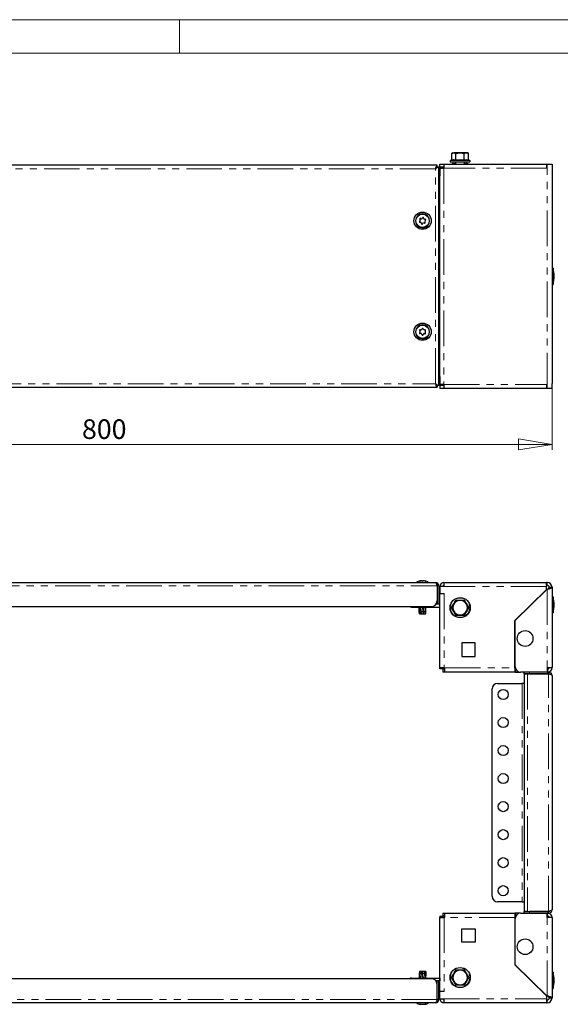
# Model space of a CAD drawing. Units: millimetres. Extents: x 0 to 420, y 0 to 297.
# Drawn here: x 96 to 193, y 121 to 297 of the extents above; entities that cross this region are included whole.
import ezdxf

# ---------------------------------------------------------------- set-up
doc = ezdxf.new("R2010")
doc.units = ezdxf.units.MM
doc.linetypes.add('PHANTOM', pattern=[12.7, 6.35, -1.27, 1.27, -1.27, 1.27, -1.27])
doc.styles.add('SLDTEXTSTYLE1', font='GOTHIC.TTF', dxfattribs={"width": 0.913})
doc.dimstyles.new('SLDDIMSTYLE0', dxfattribs={"dimtxt": 3.5, "dimasz": 6, "dimexe": 0, "dimexo": 0.0625, "dimgap": 0.875, "dimtad": 1, "dimdec": 1, "dimlfac": 5, "dimrnd": 1e-09, "dimzin": 12, "dimdsep": 46, "dimtxsty": 'SLDTEXTSTYLE1', "dimblk1": 'CLOSED', "dimblk2": 'CLOSED', "dimsah": 1, "dimcen": 0.09, "dimadec": 0, "dimazin": 3, "dimtfac": 1, "dimtdec": 1, "dimtofl": 0, "dimtmove": 0, "dimatfit": 3, "dimldrblk": 'CLOSED', "dimfxl": 1, "dimfrac": 2, "dimtolj": 1, "dimtzin": 12, "dimarcsym": 0})

# ---------------------------------------------------------------- blocks, each defined once
blk = doc.blocks.new('_Closed')
at = {"color": 0, "linetype": 'ByBlock', "lineweight": -2}
for p, q in [((-1, 0.166667), (0, 0)), ((-1, 0.166667), (-1, -0.166667)), ((0, 0), (-1, -0.166667)), ((0, 0), (-1, 0))]:
    blk.add_line(p, q, dxfattribs=at)
blk = doc.blocks.new('_D')
at = {"color": 7, "linetype": 'Continuous', "lineweight": 18}
for p, q in [((31.46, 231.22), (31.46, 220.22)), ((191.46, 231.22), (191.46, 220.22)), ((31.46, 221.22), (191.46, 221.22))]:
    blk.add_line(p, q, dxfattribs=at)
at = {"color": 7, "linetype": 'Continuous', "lineweight": 18, "xscale": 6, "yscale": 6, "rotation": 180}
blk.add_blockref('_Closed', (31.46, 221.22, -37), dxfattribs=at)
at = {"color": 7, "linetype": 'Continuous', "lineweight": 18, "xscale": 6, "yscale": 6}
blk.add_blockref('_Closed', (191.46, 221.22, -37), dxfattribs=at)
at = {"color": 7, "linetype": 'Continuous', "lineweight": 18, "insert": (107.58, 225.69), "char_height": 3.5, "attachment_point": 1, "style": 'SLDTEXTSTYLE1'}
blk.add_mtext('800', dxfattribs=at)

msp = doc.modelspace()

# ---------------------------------------------------------------- linework, layer by layer
at = {"color": 7, "linetype": 'Continuous', "lineweight": 18}
for p, q in [((0, 297), (420, 297)), ((125, 291), (125, 297)), ((6, 291), (414.015, 291))]:
    msp.add_line(p, q, dxfattribs=at)
at = {"color": 7, "linetype": 'Continuous', "lineweight": 25}
for p, q in [((173.759, 273.238), (173.558, 273.122)), ((173.558, 273.122), (173.934, 273.238)), ((173.558, 272.005), (173.558, 273.122)), ((173.759, 273.238), (173.934, 273.238)), ((175.059, 273.238), (173.934, 273.238)), ((174.309, 273.122), (175.059, 273.238)), ((174.309, 272.005), (174.309, 273.122)), ((176.185, 273.238), (175.059, 273.238)), ((175.81, 272.005), (175.81, 273.122)), ((176.359, 273.238), (176.185, 273.238)), ((176.561, 273.122), (176.359, 273.238)), ((176.561, 272.005), (176.561, 273.122)), ((170.945, 271.018), (51.974, 271.018)), ((170.853, 270.608), (170.785, 270.608)), ((170.945, 270.718), (170.945, 271.018)), ((171.259, 270.704), (170.959, 270.704)), ((171.259, 231.732), (171.259, 270.704)), ((171.419, 270.608), (171.259, 270.608)), ((171.419, 270.608), (171.419, 269.118)), ((171.459, 270.718), (171.459, 271.218)), ((171.459, 271.218), (172.159, 271.218)), ((171.459, 270.718), (172.159, 270.718)), ((172.159, 271.218), (190.459, 271.218)), ((172.159, 271.218), (172.159, 270.518)), ((173.477, 271.901), (173.338, 271.85)), ((173.379, 271.618), (176.739, 271.618)), ((173.69, 271.253), (173.715, 271.338)), ((173.69, 271.253), (173.719, 271.294)), ((173.765, 271.408), (173.715, 271.338)), ((173.715, 271.338), (173.859, 271.253)), ((173.765, 271.408), (173.909, 271.324)), ((173.909, 271.324), (173.859, 271.253)), ((173.95, 271.318), (173.909, 271.324)), ((173.95, 271.318), (173.95, 271.218)), ((173.95, 271.318), (174.019, 271.318)), ((174.259, 271.618), (174.259, 271.218)), ((175.859, 271.218), (175.859, 271.618)), ((176.169, 271.318), (176.099, 271.318)), ((176.169, 271.218), (176.169, 271.318)), ((176.169, 271.318), (176.399, 271.318)), ((176.209, 271.324), (176.354, 271.408)), ((176.209, 271.212), (176.259, 271.283)), ((176.37, 271.218), (176.259, 271.283)), ((176.354, 271.408), (176.379, 271.324)), ((176.354, 271.408), (176.404, 271.338)), ((176.429, 271.283), (176.406, 271.25)), ((176.429, 271.283), (176.41, 271.218)), ((176.78, 271.85), (176.642, 271.901)), ((190.459, 271.218), (190.459, 270.518)), ((190.459, 271.218), (190.599, 271.218)), ((190.599, 271.218), (191.459, 271.218)), ((191.459, 271.218), (191.459, 270.358)), ((171.419, 269.118), (171.459, 269.118)), ((171.459, 231.918), (171.459, 270.518)), ((171.459, 270.518), (172.159, 270.518)), ((191.459, 270.358), (191.459, 232.078)), ((167.907, 261.079), (167.944, 261.301)), ((168.167, 260.707), (167.993, 260.85)), ((168.1, 261.49), (168.311, 261.569)), ((168.619, 260.745), (168.408, 260.666)), ((168.552, 261.529), (168.726, 261.386)), ((168.812, 261.156), (168.775, 260.934)), ((191.659, 252.658), (191.459, 252.658)), ((191.659, 252.658), (191.659, 252.418)), ((191.659, 252.418), (191.659, 249.778)), ((191.459, 249.778), (191.659, 249.778)), ((167.918, 241.209), (167.92, 241.434)), ((168.233, 240.881), (168.039, 240.996)), ((168.045, 241.645), (168.241, 241.756)), ((168.674, 240.99), (168.478, 240.879)), ((168.486, 241.754), (168.68, 241.64)), ((168.8, 241.426), (168.798, 241.201)), ((171.459, 233.318), (171.419, 233.318)), ((171.419, 233.318), (171.419, 231.828)), ((172.159, 231.918), (171.459, 231.918)), ((172.159, 231.918), (172.159, 231.218)), ((190.459, 231.918), (190.459, 231.218)), ((191.459, 231.218), (191.459, 232.078)), ((51.974, 231.418), (170.945, 231.418)), ((170.853, 231.828), (170.787, 231.828)), ((170.945, 231.718), (170.945, 231.418)), ((171.259, 231.732), (170.959, 231.732)), ((171.419, 231.828), (171.259, 231.828)), ((172.159, 231.718), (171.459, 231.718)), ((171.459, 231.718), (171.459, 231.218)), ((172.159, 231.218), (171.459, 231.218)), ((190.459, 231.218), (172.159, 231.218)), ((190.599, 231.218), (190.459, 231.218)), ((191.459, 231.218), (190.599, 231.218)), ((167.92, 196.852), (167.92, 196.824)), ((167.921, 196.852), (167.921, 196.824)), ((168.259, 196.832), (168.259, 196.844)), ((168.454, 196.844), (168.454, 196.834)), ((168.798, 196.852), (168.798, 196.825)), ((168.799, 196.852), (168.799, 196.823)), ((52.259, 196.585), (170.659, 196.585)), ((170.945, 195.985), (170.945, 193.285)), ((171.259, 195.985), (170.959, 195.985)), ((170.959, 195.985), (170.959, 192.685)), ((171.259, 195.985), (171.259, 192.685)), ((172.159, 195.885), (171.459, 195.885)), ((171.459, 195.885), (171.459, 194.585)), ((172.159, 196.585), (172.159, 195.885)), ((172.159, 196.585), (190.459, 196.585)), ((184.799, 189.81), (190.459, 195.322)), ((184.859, 189.785), (190.599, 195.374)), ((190.459, 196.085), (190.459, 196.585)), ((190.599, 196.585), (190.459, 196.585)), ((190.599, 196.085), (190.459, 196.085)), ((190.459, 196.085), (190.459, 195.885)), ((190.459, 195.322), (190.459, 195.885)), ((190.959, 195.725), (191.459, 195.725)), ((191.459, 195.725), (191.459, 181.385)), ((171.459, 194.585), (172.219, 194.585)), ((171.459, 181.345), (171.459, 194.585)), ((174.309, 193.385), (173.934, 192.735)), ((174.268, 193.455), (174.309, 193.385)), ((175.059, 193.385), (174.309, 193.385)), ((175.81, 193.385), (175.059, 193.385)), ((175.81, 193.385), (175.851, 193.455)), ((176.185, 192.735), (175.81, 193.385)), ((191.659, 194.025), (191.459, 194.025)), ((191.659, 194.025), (191.659, 191.801)), ((52.974, 192.285), (169.945, 192.285)), ((166.359, 192.185), (166.619, 192.185)), ((166.619, 192.285), (166.619, 192.185)), ((166.619, 192.185), (171.419, 192.185)), ((167.773, 191.753), (167.762, 191.385)), ((167.772, 191.675), (167.762, 191.385)), ((167.776, 191.385), (167.765, 192.185)), ((167.887, 192.185), (167.94, 191.385)), ((168.041, 190.985), (167.971, 192.185)), ((168.104, 191.385), (168.026, 192.185)), ((168.341, 192.185), (168.433, 191.385)), ((168.352, 192.185), (168.357, 192.138)), ((168.618, 190.985), (168.521, 192.185)), ((168.625, 191.385), (168.538, 192.185)), ((168.809, 192.185), (168.871, 191.385)), ((168.946, 191.385), (168.916, 192.185)), ((168.959, 191.385), (168.959, 192.185)), ((170.959, 192.685), (170.745, 192.685)), ((171.259, 192.685), (170.959, 192.685)), ((171.419, 192.685), (171.259, 192.685)), ((171.419, 192.185), (171.419, 192.685)), ((171.459, 192.186), (171.419, 192.185)), ((173.477, 192.085), (173.558, 192.085)), ((173.934, 192.735), (173.558, 192.085)), ((173.558, 192.085), (173.934, 191.435)), ((176.561, 192.085), (176.185, 192.735)), ((176.185, 191.435), (176.561, 192.085)), ((176.561, 192.085), (176.642, 192.085)), ((191.659, 191.801), (191.659, 191.145)), ((167.762, 191.385), (167.8, 190.985)), ((167.762, 191.385), (167.8, 190.985)), ((167.776, 191.385), (167.94, 191.385)), ((167.829, 190.985), (167.776, 191.385)), ((167.8, 190.985), (167.8, 190.985)), ((167.8, 190.985), (167.829, 190.985)), ((167.829, 190.985), (167.995, 190.985)), ((167.94, 191.385), (167.995, 190.985)), ((167.995, 190.985), (168.041, 190.985)), ((168.041, 190.985), (168.168, 190.985)), ((168.104, 191.385), (168.433, 191.385)), ((168.168, 190.985), (168.104, 191.385)), ((168.168, 190.985), (168.465, 190.985)), ((168.433, 191.385), (168.465, 190.985)), ((168.465, 190.985), (168.618, 190.985)), ((168.618, 190.985), (168.651, 190.985)), ((168.625, 191.385), (168.871, 191.385)), ((168.651, 190.985), (168.625, 191.385)), ((168.651, 190.985), (168.855, 190.985)), ((168.871, 191.385), (168.855, 190.985)), ((168.855, 190.985), (168.915, 190.985)), ((168.915, 190.985), (168.946, 191.385)), ((168.915, 190.985), (168.919, 190.985)), ((168.919, 190.985), (168.959, 191.385)), ((168.946, 191.385), (168.959, 191.385)), ((173.934, 191.435), (174.309, 190.785)), ((174.268, 190.714), (174.309, 190.785)), ((174.309, 190.785), (175.059, 190.785)), ((175.059, 190.785), (175.81, 190.785)), ((175.81, 190.785), (176.185, 191.435)), ((175.81, 190.785), (175.851, 190.714)), ((184.799, 181.345), (184.799, 189.81)), ((184.859, 181.585), (184.859, 189.785)), ((191.459, 191.145), (191.659, 191.145)), ((177.759, 185.785), (175.359, 185.785)), ((175.359, 185.785), (175.359, 183.385)), ((177.759, 183.385), (177.759, 185.785)), ((175.359, 183.385), (177.759, 183.385)), ((172.219, 181.345), (171.459, 181.345)), ((171.459, 181.145), (171.459, 181.345)), ((171.959, 181.145), (171.459, 181.145)), ((171.959, 181.145), (171.959, 181.345)), ((171.959, 181.085), (171.959, 180.585)), ((172.359, 181.085), (171.959, 181.085)), ((172.219, 181.345), (172.359, 181.345)), ((172.359, 180.585), (172.359, 181.345)), ((184.799, 181.345), (184.799, 180.585)), ((184.859, 181.085), (184.799, 181.085)), ((184.859, 181.085), (184.859, 180.585)), ((184.993, 181.085), (184.859, 181.085)), ((190.599, 181.385), (191.459, 181.385)), ((190.599, 181.385), (190.599, 180.585)), ((190.599, 181.085), (190.659, 181.085)), ((190.659, 181.085), (190.659, 180.585)), ((172.359, 180.585), (171.959, 180.585)), ((184.799, 180.585), (172.359, 180.585)), ((184.859, 180.585), (184.799, 180.585)), ((184.859, 180.585), (185.859, 180.585)), ((190.599, 180.585), (185.859, 180.585)), ((186.459, 180.285), (186.459, 180.585)), ((187.459, 180.285), (186.459, 180.285)), ((186.459, 180.271), (186.459, 137.899)), ((186.459, 180.271), (187.059, 180.271)), ((187.059, 180.271), (190.859, 180.271)), ((190.859, 180.285), (187.459, 180.285)), ((190.599, 180.585), (190.859, 180.585)), ((190.859, 180.585), (190.859, 180.285)), ((191.459, 179.985), (191.459, 138.185)), ((180.759, 140.585), (180.759, 177.585)), ((181.759, 178.585), (186.159, 178.585)), ((186.459, 178.585), (186.159, 178.585)), ((186.159, 139.585), (181.759, 139.585)), ((186.159, 139.585), (186.459, 139.585)), ((171.959, 137.585), (171.959, 137.085)), ((171.959, 137.585), (172.359, 137.585)), ((171.959, 137.085), (172.359, 137.085)), ((172.359, 136.825), (172.359, 137.585)), ((172.359, 137.585), (184.799, 137.585)), ((184.799, 137.585), (184.799, 136.825)), ((184.859, 137.585), (184.799, 137.585)), ((184.859, 137.085), (184.799, 137.085)), ((184.859, 137.585), (184.859, 137.085)), ((185.859, 137.585), (184.859, 137.585)), ((184.859, 137.085), (184.993, 137.085)), ((185.859, 137.585), (190.599, 137.585)), ((187.059, 137.899), (186.459, 137.899)), ((186.459, 137.585), (186.459, 137.885)), ((186.459, 137.885), (187.459, 137.885)), ((187.059, 137.899), (190.859, 137.899)), ((190.859, 137.885), (187.459, 137.885)), ((190.599, 137.585), (190.859, 137.585)), ((190.599, 136.785), (190.599, 137.585)), ((190.599, 137.085), (190.659, 137.085)), ((190.659, 137.085), (190.659, 137.585)), ((190.859, 137.585), (190.859, 137.885)), ((171.459, 137.025), (171.459, 136.825)), ((171.459, 137.025), (171.959, 137.025)), ((171.459, 123.585), (171.459, 136.825)), ((171.459, 136.825), (172.219, 136.825)), ((171.959, 137.025), (171.959, 136.825)), ((172.359, 136.825), (172.219, 136.825)), ((184.799, 136.825), (184.799, 128.359)), ((184.859, 128.385), (184.859, 136.585)), ((191.459, 136.785), (190.599, 136.785)), ((191.459, 136.785), (191.459, 122.445)), ((175.359, 132.385), (175.359, 134.785)), ((175.359, 134.785), (177.759, 134.785)), ((177.759, 134.785), (177.759, 132.385)), ((177.759, 132.385), (175.359, 132.385)), ((184.799, 128.359), (190.459, 122.848)), ((190.599, 122.795), (184.859, 128.385)), ((167.8, 127.185), (167.759, 126.785)), ((167.759, 126.785), (167.759, 125.985)), ((167.801, 126.785), (167.759, 126.785)), ((167.822, 127.185), (167.8, 127.185)), ((167.822, 127.185), (167.801, 126.785)), ((167.801, 126.785), (167.845, 125.985)), ((167.903, 127.185), (167.822, 127.185)), ((167.903, 127.185), (167.909, 127.02)), ((167.912, 127.185), (167.903, 127.185)), ((167.904, 126.785), (167.912, 127.185)), ((168.183, 126.785), (167.904, 126.785)), ((167.976, 125.985), (167.904, 126.785)), ((168.148, 127.185), (167.912, 127.185)), ((168.166, 127.185), (168.148, 127.185)), ((168.148, 127.185), (168.183, 126.785)), ((168.166, 127.185), (168.26, 126.106)), ((168.343, 127.185), (168.166, 127.185)), ((168.183, 126.785), (168.273, 125.997)), ((168.381, 126.785), (168.343, 127.185)), ((168.632, 127.185), (168.343, 127.185)), ((168.472, 125.985), (168.381, 126.785)), ((168.698, 126.785), (168.381, 126.785)), ((168.632, 127.185), (168.698, 126.785)), ((168.729, 127.185), (168.632, 127.185)), ((168.698, 126.785), (168.768, 125.985)), ((168.729, 127.185), (168.785, 125.985)), ((168.787, 127.185), (168.729, 127.185)), ((168.842, 126.785), (168.787, 127.185)), ((168.912, 127.185), (168.787, 127.185)), ((168.883, 125.985), (168.842, 126.785)), ((168.958, 126.785), (168.842, 126.785)), ((168.912, 127.185), (168.958, 126.785)), ((168.919, 127.185), (168.912, 127.185)), ((168.949, 126.86), (168.919, 127.185)), ((168.958, 126.785), (168.956, 126.403)), ((173.934, 126.735), (173.558, 126.085)), ((174.309, 127.385), (173.934, 126.735)), ((174.309, 127.385), (174.268, 127.455)), ((175.059, 127.385), (174.309, 127.385)), ((175.81, 127.385), (175.059, 127.385)), ((175.851, 127.455), (175.81, 127.385)), ((176.185, 126.735), (175.81, 127.385)), ((176.561, 126.085), (176.185, 126.735)), ((191.659, 127.025), (191.459, 127.025)), ((191.659, 127.025), (191.659, 124.79)), ((169.945, 125.885), (52.974, 125.885)), ((166.359, 125.985), (166.619, 125.985)), ((166.619, 125.885), (166.619, 125.985)), ((166.619, 125.985), (171.419, 125.985)), ((168.459, 126.107), (168.47, 125.985)), ((168.959, 125.985), (168.959, 126.403)), ((170.959, 125.485), (170.745, 125.485)), ((170.945, 122.185), (170.945, 124.885)), ((171.259, 125.485), (170.959, 125.485)), ((170.959, 122.185), (170.959, 125.485)), ((171.259, 122.185), (171.259, 125.485)), ((171.419, 125.485), (171.259, 125.485)), ((171.419, 125.985), (171.419, 125.485)), ((171.419, 125.985), (171.459, 125.983)), ((173.558, 126.085), (173.477, 126.085)), ((173.558, 126.085), (173.934, 125.435)), ((173.934, 125.435), (174.309, 124.785)), ((174.309, 124.785), (174.268, 124.714)), ((174.309, 124.785), (175.059, 124.785)), ((175.059, 124.785), (175.81, 124.785)), ((175.81, 124.785), (176.185, 125.435)), ((175.851, 124.714), (175.81, 124.785)), ((176.185, 125.435), (176.561, 126.085)), ((176.642, 126.085), (176.561, 126.085)), ((191.659, 124.79), (191.659, 124.145)), ((171.459, 122.285), (171.459, 123.585)), ((172.219, 123.585), (171.459, 123.585)), ((191.459, 124.145), (191.659, 124.145)), ((170.659, 121.585), (52.259, 121.585)), ((167.945, 121.318), (167.945, 121.354)), ((168.534, 121.347), (168.534, 121.324)), ((168.775, 121.317), (168.775, 121.318)), ((171.259, 122.185), (170.959, 122.185)), ((171.459, 122.285), (172.159, 122.285)), ((172.159, 122.285), (172.159, 121.585)), ((190.459, 121.585), (172.159, 121.585)), ((190.459, 122.848), (190.459, 122.285)), ((190.459, 122.285), (190.459, 122.085)), ((190.459, 122.085), (190.459, 121.585)), ((190.459, 122.085), (190.599, 122.085)), ((190.459, 121.585), (190.599, 121.585)), ((190.959, 122.445), (191.459, 122.445))]:
    msp.add_line(p, q, dxfattribs=at)
at = {"color": 8, "linetype": 'PHANTOM', "lineweight": 18}
for p, q in [((173.338, 271.85), (176.78, 271.85)), ((173.859, 271.253), (173.69, 271.253)), ((174.019, 271.218), (174.019, 271.318)), ((176.099, 271.218), (176.099, 271.318)), ((176.209, 271.324), (176.379, 271.324)), ((176.259, 271.283), (176.429, 271.283)), ((190.599, 231.218), (190.599, 271.218)), ((170.659, 270.418), (52.259, 270.418)), ((170.659, 232.018), (170.659, 270.418)), ((171.419, 269.118), (171.419, 233.318)), ((172.159, 270.518), (172.159, 231.918)), ((190.459, 270.518), (172.159, 270.518)), ((52.259, 232.018), (170.659, 232.018)), ((172.159, 231.918), (190.459, 231.918)), ((167.885, 196.841), (167.885, 196.817)), ((167.919, 196.852), (167.919, 196.824)), ((168.258, 196.841), (168.258, 196.834)), ((168.455, 196.841), (168.455, 196.834)), ((168.832, 196.841), (168.832, 196.816)), ((51.974, 195.985), (170.945, 195.985)), ((190.459, 195.885), (172.159, 195.885)), ((190.599, 196.085), (190.599, 196.585)), ((190.599, 195.374), (190.599, 181.385)), ((172.219, 194.585), (172.219, 181.345)), ((166.359, 192.185), (166.359, 192.285)), ((172.359, 181.345), (184.799, 181.345)), ((187.059, 180.271), (187.059, 137.899)), ((187.459, 180.585), (187.459, 180.285)), ((190.859, 137.899), (190.859, 180.271)), ((186.159, 178.585), (186.159, 139.585)), ((187.459, 137.885), (187.459, 137.585)), ((172.219, 136.825), (172.219, 123.585)), ((184.799, 136.825), (172.359, 136.825)), ((190.599, 122.795), (190.599, 136.785)), ((166.359, 125.985), (166.359, 125.885)), ((170.945, 122.185), (51.974, 122.185)), ((167.919, 121.328), (167.919, 121.357)), ((167.993, 121.317), (167.993, 121.344)), ((168.408, 121.317), (168.408, 121.355)), ((168.537, 121.328), (168.537, 121.345)), ((168.812, 121.317), (168.812, 121.336)), ((168.853, 121.328), (168.853, 121.346)), ((172.159, 122.285), (190.459, 122.285)), ((190.599, 122.085), (190.599, 121.585))]:
    msp.add_line(p, q, dxfattribs=at)
at = {"color": 7, "linetype": 'Continuous', "lineweight": 25, "flags": 128}
for points in [[(173.934, 273.238), (173.96, 273.237), (174.309, 273.122)], [(175.059, 273.238), (175.113, 273.237), (175.81, 273.122)], [(175.81, 273.122), (176.093, 273.23), (176.185, 273.238)], [(176.185, 273.238), (176.478, 273.165), (176.561, 273.122)], [(170.945, 271.018), (170.881, 270.981), (170.817, 270.875), (170.753, 270.712), (170.689, 270.513), (170.659, 270.418)], [(173.69, 271.253), (173.702, 271.227), (173.719, 271.218)], [(173.95, 271.218), (173.902, 271.227), (173.859, 271.253)], [(176.259, 271.283), (176.217, 271.309), (176.169, 271.318)], [(176.399, 271.318), (176.417, 271.309), (176.429, 271.283)], [(168.459, 259.864), (168.435, 259.795), (168.414, 259.776), (168.394, 259.767), (168.377, 259.762), (168.361, 259.76), (168.345, 259.761), (168.327, 259.766), (168.306, 259.776), (168.28, 259.8), (168.26, 259.853), (168.26, 259.864)], [(168.459, 240.064), (168.435, 239.995), (168.414, 239.976), (168.394, 239.967), (168.377, 239.962), (168.361, 239.96), (168.345, 239.961), (168.327, 239.966), (168.306, 239.976), (168.28, 240), (168.26, 240.053), (168.26, 240.064)], [(170.659, 232.018), (170.724, 231.81), (170.788, 231.629), (170.852, 231.495), (170.916, 231.425), (170.945, 231.418)], [(170.659, 232.018), (170.659, 232.018)], [(167.983, 196.841), (167.953, 196.832), (167.919, 196.824), (167.884, 196.816), (167.855, 196.812), (167.833, 196.81), (167.82, 196.811), (167.819, 196.815), (167.827, 196.821), (167.846, 196.829), (167.873, 196.838), (167.885, 196.841)], [(167.921, 196.852), (167.921, 196.854), (167.92, 196.855), (167.92, 196.855), (167.919, 196.856), (167.919, 196.856)], [(167.919, 196.852), (167.919, 196.854), (167.919, 196.855), (167.919, 196.855), (167.919, 196.856), (167.92, 196.855), (167.92, 196.855), (167.92, 196.854), (167.92, 196.852)], [(168.258, 196.841), (168.259, 196.846), (168.253, 196.849), (168.242, 196.852), (168.235, 196.852)], [(168.455, 196.841), (168.455, 196.832), (168.444, 196.824), (168.421, 196.816), (168.392, 196.812), (168.359, 196.81), (168.327, 196.811), (168.298, 196.815), (168.275, 196.821), (168.261, 196.829), (168.257, 196.838), (168.258, 196.841)], [(168.48, 196.852), (168.467, 196.851), (168.458, 196.848), (168.454, 196.844), (168.455, 196.841)], [(168.832, 196.841), (168.862, 196.832), (168.884, 196.824), (168.896, 196.816), (168.897, 196.812), (168.886, 196.81), (168.866, 196.811), (168.839, 196.815), (168.807, 196.821), (168.774, 196.829), (168.743, 196.838), (168.733, 196.841)], [(168.798, 196.852), (168.798, 196.854), (168.799, 196.855), (168.799, 196.855), (168.799, 196.856), (168.799, 196.856)], [(170.659, 196.585), (170.731, 196.539), (170.802, 196.409), (170.874, 196.214), (170.945, 195.985)], [(190.599, 195.374), (190.722, 195.406), (190.843, 195.438), (190.947, 195.467), (191.014, 195.486), (191.079, 195.506), (191.11, 195.516), (191.195, 195.545), (191.247, 195.564), (191.294, 195.584), (191.316, 195.594), (191.371, 195.623), (191.401, 195.642), (191.425, 195.662), (191.435, 195.672), (191.446, 195.685), (191.458, 195.711), (191.459, 195.725)], [(190.859, 180.271), (191.067, 180.206), (191.248, 180.142), (191.382, 180.078), (191.452, 180.014), (191.459, 179.985)], [(191.459, 138.185), (191.423, 138.121), (191.316, 138.056), (191.154, 137.992), (190.955, 137.928), (190.859, 137.899)], [(190.859, 137.885), (190.987, 137.913), (191.047, 137.958)], [(167.919, 121.328), (167.892, 121.337), (167.874, 121.346), (167.867, 121.353), (167.873, 121.358), (167.888, 121.359), (167.912, 121.358), (167.942, 121.354), (167.974, 121.348), (168.007, 121.34), (168.035, 121.331), (168.044, 121.328)], [(167.919, 121.314), (167.919, 121.314), (167.92, 121.314), (167.92, 121.314)], [(168.311, 121.317), (168.325, 121.319), (168.336, 121.321), (168.342, 121.325), (168.343, 121.328)], [(168.343, 121.328), (168.349, 121.337), (168.365, 121.346), (168.392, 121.353), (168.424, 121.358), (168.457, 121.359), (168.488, 121.358), (168.514, 121.354), (168.533, 121.348), (168.542, 121.34), (168.541, 121.331), (168.537, 121.328)], [(168.537, 121.328), (168.534, 121.324), (168.537, 121.32), (168.545, 121.318), (168.552, 121.317)], [(168.784, 121.328), (168.816, 121.337), (168.851, 121.346), (168.884, 121.353), (168.91, 121.358), (168.928, 121.359), (168.935, 121.358), (168.932, 121.354), (168.918, 121.348), (168.895, 121.34), (168.865, 121.331), (168.853, 121.328)], [(168.799, 121.314), (168.799, 121.314), (168.799, 121.314), (168.799, 121.314)], [(170.945, 122.185), (170.881, 121.977), (170.817, 121.796), (170.753, 121.662), (170.689, 121.592), (170.659, 121.585)], [(191.459, 122.445), (191.456, 122.466), (191.435, 122.498), (191.424, 122.509), (191.409, 122.522), (191.37, 122.547), (191.32, 122.573), (191.291, 122.587), (191.193, 122.625), (191.156, 122.638), (191.117, 122.651), (191.075, 122.664), (190.945, 122.703), (190.851, 122.729), (190.802, 122.742), (190.702, 122.769), (190.652, 122.782), (190.599, 122.795)]]:
    msp.add_lwpolyline(points, dxfattribs=at)
at = {"color": 8, "linetype": 'PHANTOM', "lineweight": 18, "flags": 128}
for points in [[(173.558, 272.005), (173.928, 272.074), (174.309, 272.005)], [(174.309, 272.005), (175.048, 272.074), (175.81, 272.005)], [(175.81, 272.005), (176.179, 272.074), (176.561, 272.005)]]:
    msp.add_lwpolyline(points, dxfattribs=at)
at = {"color": 7, "linetype": 'Continuous', "lineweight": 25}
for centre, radius in [((168.359, 261.118), 1.55), ((168.359, 261.118), 1.2), ((168.359, 241.318), 1.55), ((168.359, 241.318), 1.2), ((175.059, 192.085), 1.8), ((186.659, 186.585), 1.4), ((182.759, 176.585), 0.9), ((182.759, 171.585), 0.9), ((182.759, 166.585), 0.9), ((182.759, 161.585), 0.9), ((182.759, 156.585), 0.9), ((182.759, 151.585), 0.9), ((182.759, 146.585), 0.9), ((182.759, 141.585), 0.9), ((186.659, 131.585), 1.4), ((175.059, 126.085), 1.8)]:
    msp.add_circle(centre, radius, dxfattribs=at)
at = {"color": 8, "linetype": 'PHANTOM', "lineweight": 18}
for centre in [(175.059, 192.085), (175.059, 126.085)]:
    msp.add_circle(centre, 1.721, dxfattribs=at)
at = {"color": 7, "linetype": 'Continuous', "lineweight": 25}
for centre, radius, start, end in [((171.162, 270.225), 0.538, 113.75391, 159.0117), ((174.35, 263.445), 7.889, 113.06037, 117.88867), ((173.409, 267.833), 3.774, 130.4698, 136.76458), ((172.219, 270.458), 0.76, 159.99481, 175.47194), ((172.219, 270.458), 0.26, 103.34236, 166.65764), ((173.379, 271.738), 0.12, 110, 270), ((173.44, 272.014), 0.119, 288.33497, 355.75651), ((173.873, 270.914), 1.064, 68.16332, 111.83668), ((174.019, 271.118), 0.2, 30, 90), ((174.187, 271.993), 0.123, 311.59681, 5.79158), ((175.937, 271.995), 0.128, 175.33657, 227.27504), ((176.099, 271.118), 0.2, 90, 150), ((176.678, 272.013), 0.118, 183.75973, 252.14878), ((176.739, 271.738), 0.12, 270, 70), ((168.359, 261.118), 1.257, 274.55818, 265.44182), ((167.884, 260.94), 0.1, 99.98355, 301.04111), ((167.858, 261.087), 0.05, 279.98355, 350.51233), ((167.967, 261.441), 0.1, 39.98355, 241.04111), ((167.895, 261.31), 0.05, 350.51233, 61.04111), ((167.961, 260.811), 0.05, 50.51233, 121.04111), ((168.082, 261.537), 0.05, 219.98355, 290.51233), ((168.135, 260.668), 0.05, 339.98355, 50.51233), ((168.276, 260.617), 0.1, 159.98355, 1.04111), ((168.293, 261.616), 0.05, 290.51233, 1.04111), ((168.443, 261.619), 0.1, 339.98355, 181.04111), ((168.426, 260.619), 0.05, 110.51233, 181.04111), ((168.584, 261.567), 0.05, 159.98355, 230.51233), ((168.637, 260.698), 0.05, 39.98355, 110.51233), ((168.752, 260.795), 0.1, 219.98355, 61.04111), ((168.758, 261.424), 0.05, 230.51233, 301.04111), ((168.824, 260.926), 0.05, 170.51233, 241.04111), ((168.835, 261.296), 0.1, 279.98355, 121.04111), ((168.861, 261.148), 0.05, 99.98355, 170.51233), ((183.695, 250.818), 8.174, 2.805, 13.00933), ((183.695, 251.618), 8.174, 346.99067, 357.195), ((168.359, 241.318), 1.257, 274.55818, 265.44182), ((167.917, 241.068), 0.1, 108.96136, 310.01892), ((167.922, 241.576), 0.1, 48.96136, 250.01892), ((167.868, 241.209), 0.05, 288.96136, 359.49014), ((167.87, 241.435), 0.05, 359.49014, 70.01892), ((168.014, 240.953), 0.05, 59.49014, 130.01892), ((168.02, 241.689), 0.05, 228.96136, 299.49014), ((168.208, 240.838), 0.05, 348.96136, 59.49014), ((168.216, 241.8), 0.05, 299.49014, 10.01892), ((168.355, 240.81), 0.1, 168.96136, 10.01892), ((168.364, 241.826), 0.1, 348.96136, 190.01892), ((168.503, 240.836), 0.05, 119.49014, 190.01892), ((168.511, 241.797), 0.05, 168.96136, 239.49014), ((168.699, 240.947), 0.05, 48.96136, 119.49014), ((168.705, 241.683), 0.05, 239.49014, 310.01892), ((168.797, 241.06), 0.1, 228.96136, 70.01892), ((168.802, 241.568), 0.1, 288.96136, 130.01892), ((168.848, 241.201), 0.05, 179.49014, 250.01892), ((168.85, 241.426), 0.05, 108.96136, 179.49014), ((171.13, 232.18), 0.498, 199.02629, 248.20809), ((174.523, 235.772), 5.387, 224.17851, 228.5871), ((175.782, 241.998), 11.218, 242.82802, 246.22294), ((172.219, 231.978), 0.76, 184.52806, 200.00519), ((172.219, 231.978), 0.26, 193.34236, 256.65764), ((168.359, 194.905), 2, 102.70922, 122.85988), ((167.859, 196.975), 0.137, 280.90963, 295.7979), ((168.058, 196.607), 0.246, 94.12118, 107.80687), ((168.135, 195.413), 1.442, 89.86482, 93.84856), ((168.137, 195.401), 1.455, 86.16763, 93.83237), ((168.141, 195.383), 1.473, 86.19165, 90.08015), ((168.144, 195.371), 1.485, 86.20704, 90.05309), ((168.575, 195.371), 1.485, 89.94692, 93.79296), ((168.577, 195.383), 1.473, 86.19148, 93.80852), ((168.581, 195.401), 1.455, 86.16781, 90.08063), ((168.584, 195.413), 1.442, 86.15144, 90.13518), ((168.658, 196.609), 0.244, 72.136, 85.91459), ((168.359, 194.905), 2, 57.14012, 77.29078), ((168.805, 196.853), 0.00621, 153.71009, 184.614), ((168.864, 196.991), 0.153, 244.84263, 257.92227), ((170.659, 195.985), 0.6, 0, 90), ((170.7, 195.996), 0.26, 357.44426, 44.57978), ((172.159, 195.885), 0.7, 90, 180), ((172.159, 195.885), 0.2, 90, 180), ((190.599, 195.725), 0.86, 0, 90), ((190.599, 195.725), 0.36, 0, 90), ((190.363, 195.977), 0.647, 291.39791, 337.07937), ((169.945, 193.285), 1, 270, 0), ((175.059, 192.085), 1.3, 90, 150), ((175.059, 192.085), 1.3, 30, 90), ((183.695, 192.185), 8.174, 2.805, 13.00933), ((166.359, 192.885), 0.7, 238.99728, 270), ((171.419, 192.725), 0.04, 270, 0), ((175.059, 192.085), 1.3, 150, 210), ((175.059, 192.085), 1.3, 330, 30), ((183.695, 192.985), 8.174, 346.99067, 357.195), ((175.059, 192.085), 1.3, 210, 270), ((175.059, 192.085), 1.3, 270, 330), ((185.859, 181.585), 1, 180, 270), ((190.659, 181.385), 0.8, 270, 0), ((190.659, 181.385), 0.3, 270, 0), ((190.859, 179.985), 0.6, 0, 90), ((190.86, 179.988), 0.297, 48.16119, 90.13668), ((181.759, 177.585), 1, 90, 180), ((181.759, 140.585), 1, 180, 270), ((185.859, 136.585), 1, 90, 180), ((190.659, 136.785), 0.8, 0, 90), ((190.659, 136.785), 0.3, 0, 90), ((190.859, 138.185), 0.6, 270, 360), ((175.059, 126.085), 1.3, 150, 210), ((175.059, 126.085), 1.3, 90, 150), ((175.059, 126.085), 1.3, 30, 90), ((175.059, 126.085), 1.3, 330, 30), ((183.695, 125.185), 8.174, 2.805, 13.00933), ((166.359, 125.285), 0.7, 90, 121.00272), ((169.945, 124.885), 1, 0, 90), ((171.419, 125.445), 0.04, 0, 90), ((175.059, 126.085), 1.3, 210, 270), ((175.059, 126.085), 1.3, 270, 330), ((183.695, 125.985), 8.174, 346.99067, 357.195), ((168.359, 123.265), 2, 237.14012, 257.1117), ((167.925, 121.369), 0.0548, 250.21547, 289.78453), ((167.916, 121.287), 0.0408, 46.38707, 85.74704), ((168.017, 121.591), 0.276, 254.88763, 265.04131), ((168.08, 122.476), 1.163, 265.71359, 272.79765), ((168.111, 121.517), 0.2, 250.54261, 266.88337), ((168.205, 123.025), 1.712, 266.46722, 273.53278), ((168.143, 122.792), 1.478, 268.33039, 271.16546), ((168.136, 122.762), 1.448, 268.82249, 270.13348), ((168.514, 123.025), 1.712, 266.46721, 272.30603), ((168.576, 122.792), 1.478, 268.83453, 270.13192), ((168.639, 122.476), 1.163, 265.71364, 274.28636), ((168.583, 122.762), 1.448, 269.86638, 271.17751), ((168.699, 121.612), 0.296, 275.26743, 286.63872), ((169.087, 120.393), 0.964, 104.07764, 106.58314), ((168.359, 123.265), 2, 283.34334, 302.85988), ((170.659, 122.185), 0.6, 270, 360), ((170.682, 122.178), 0.277, 316.76636, 1.47023), ((172.159, 122.285), 0.7, 180, 270), ((172.159, 122.285), 0.2, 180, 270), ((190.399, 122.229), 0.6, 21.01706, 70.50566), ((190.599, 122.445), 0.36, 270, 0), ((190.599, 122.445), 0.86, 270, 360)]:
    msp.add_arc(centre, radius, start, end, dxfattribs=at)
at = {"color": 8, "linetype": 'PHANTOM', "lineweight": 18}
for centre, radius, start, end in [((175.059, 267.855), 4.122, 78.93432, 101.06568), ((176.246, 270.905), 1.071, 68.33271, 111.66729), ((110.076, 229.603), 73.67, 329.38465, 330.61535), ((175.059, 267.121), 73.67, 269.38465, 270.61535), ((240.043, 229.603), 73.67, 209.38465, 210.61535), ((110.076, 154.567), 73.67, 29.38465, 30.61535), ((240.043, 154.567), 73.67, 149.38465, 150.61535), ((175.059, 117.048), 73.67, 89.38465, 90.61535), ((110.076, 163.603), 73.67, 329.38465, 330.61535), ((175.059, 201.121), 73.67, 269.38465, 270.61535), ((240.043, 163.603), 73.67, 209.38465, 210.61535), ((110.076, 88.567), 73.67, 29.38465, 30.61535), ((240.043, 88.567), 73.67, 149.38465, 150.61535), ((175.059, 51.048), 73.67, 89.38465, 90.61535)]:
    msp.add_arc(centre, radius, start, end, dxfattribs=at)

# ---------------------------------------------------------------- dimensions: what is measured, and where the dimension line sits
at = {"color": 7, "linetype": 'Continuous', "lineweight": 18}
dim = msp.add_linear_dim(base=(191.459, 221.218), p1=(31.459, 231.218), p2=(191.459, 231.218), dimstyle='SLDDIMSTYLE0', dxfattribs=at)
dim.commit()
dim.dimension.update_dxf_attribs({"geometry": '_D', "text_midpoint": (111.459, 221.218), "dimtype": 160})

doc.saveas('drawing.dxf')
